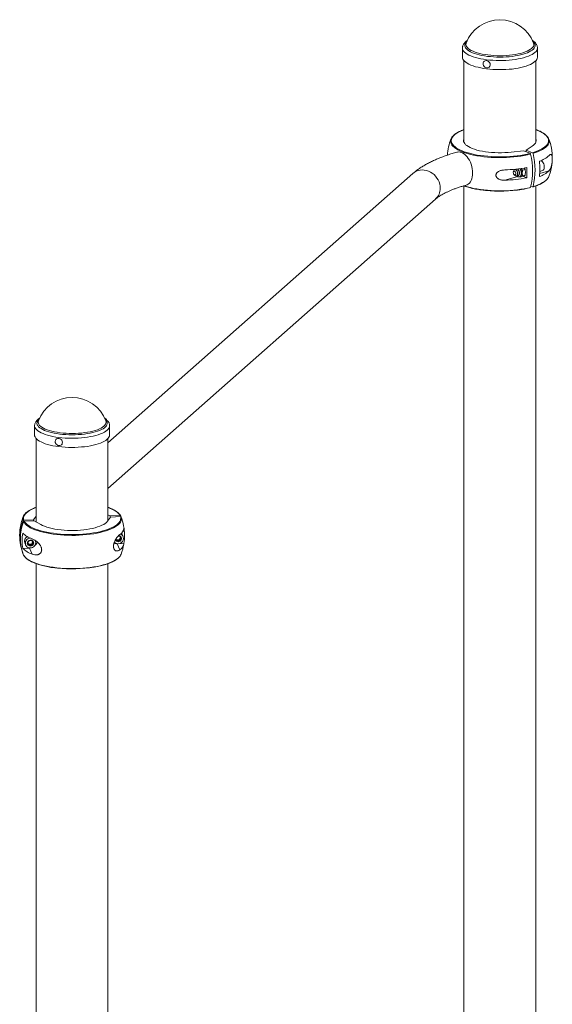
# Paper-space layout '_Dimetric' of a CAD drawing. Units: millimetres. Extents: x -469 to 999, y -65 to 2548.
# Drawn here: x 282 to 943, y 1241 to 2461 of the extents above; entities that cross this region are included whole.
import ezdxf

# ---------------------------------------------------------------- set-up
doc = ezdxf.new("R2010")
doc.units = ezdxf.units.MM

psp = doc.layouts.new('_Dimetric')

# ---------------------------------------------------------------- linework, layer by layer
at = {"color": 7, "linetype": 'Continuous', "lineweight": 15}
for p, q in [((835.9, 2431.6), (836, 2431.8)), ((919.4, 2431.8), (919.5, 2431.8)), ((831.2, 2425.5), (831.2, 2414.2)), ((924.2, 2414.2), (924.2, 2425.5)), ((833.2, 2409.7), (833.2, 2308.6)), ((922.2, 2308.6), (922.2, 2409.7)), ((907.2, 2298.2), (891.7, 2296.6)), ((915.2, 2295.1), (907.2, 2298.2)), ((910.3, 2299.1), (917.7, 2303.9)), ((910.3, 2297), (910.3, 2299.1)), ((918.2, 2295.9), (910.3, 2299.1)), ((770, 2270.2), (391.9, 1936.7)), ((894.6, 2273), (894.3, 2271.9)), ((895.2, 2268.9), (896, 2268.1)), ((898.1, 2275.5), (896, 2274.9)), ((898.2, 2267.2), (900.3, 2267.8)), ((908.9, 2275.1), (905.9, 2274.2)), ((908.9, 2268), (905.9, 2267.2)), ((907.8, 2277), (908.9, 2275.1)), ((927.2, 2272.8), (930.4, 2273.7)), ((902.2, 2266.1), (902.8, 2266.3)), ((906.1, 2266.7), (911, 2264.8)), ((833.2, 2254.7), (833.2, 426.8)), ((918.2, 2253.5), (916.1, 2254.3)), ((922.2, 669.9), (922.2, 2254.7)), ((391.9, 1880.3), (798, 2238.5)), ((305.6, 1963.9), (305.7, 1964)), ((389.1, 1964.1), (389.2, 1964)), ((300.9, 1957.8), (300.9, 1946.5)), ((393.9, 1946.5), (393.9, 1957.8)), ((302.9, 1942), (302.9, 1838.7)), ((391.9, 1840.6), (391.9, 1942)), ((287.5, 1840.9), (299.7, 1841.5)), ((299.7, 1841.5), (302.9, 1845.7)), ((299.7, 1841.5), (299.7, 1840.1)), ((391.1, 1839.5), (395.2, 1844.8)), ((391.9, 1847.6), (394.6, 1846.1)), ((394.6, 1846.1), (406.7, 1846.7)), ((394.6, 1846.1), (394.6, 1844)), ((395.2, 1844.8), (407.3, 1845.4)), ((407.7, 1846.1), (408, 1845.2)), ((409, 1842.8), (408.3, 1844.8)), ((282.8, 1828.7), (282.8, 1829.1)), ((288.1, 1839.6), (300.2, 1840.2)), ((300.2, 1840.2), (308.6, 1835.5)), ((401.7, 1817.5), (402.5, 1816.2)), ((410.7, 1820.5), (409.5, 1823.2)), ((286.2, 1806), (294.5, 1806.4)), ((288.8, 1812.7), (289.9, 1810)), ((293.6, 1811), (294.1, 1809.8)), ((294.5, 1806.4), (295.7, 1806.5)), ((297.8, 1798.9), (294.5, 1806.4)), ((297.1, 1811.1), (297.6, 1810)), ((402.5, 1816.2), (403, 1815.1)), ((403.4, 1811.7), (411.6, 1812.1)), ((406.6, 1804.2), (403.4, 1811.7)), ((405.9, 1816.4), (406.4, 1815.3)), ((302.9, 1787), (302.9, -40.9)), ((391.9, 202.1), (391.9, 1787))]:
    psp.add_line(p, q, dxfattribs=at)
at = {"color": 8, "linetype": 'Continuous', "lineweight": 15}
for p, q in [((912.7, 2294.5), (915.2, 2295.1)), ((938.6, 2273.4), (927.1, 2270.1)), ((883.8, 2261.8), (899.8, 2266.3))]:
    psp.add_line(p, q, dxfattribs=at)
at = {"color": 8, "linetype": 'Continuous', "lineweight": 15, "flags": 128}
for points in [[(862.3, 2415.2), (858.7, 2415.7), (855.3, 2416.3), (852, 2417), (849, 2417.8), (846.2, 2418.7), (843.6, 2419.7), (841.3, 2420.8), (839.3, 2421.9), (837.6, 2423.1), (836.2, 2424.3), (835.2, 2425.6), (834.5, 2426.9), (834.2, 2428.2), (834.2, 2429.5), (834.5, 2430.8), (835.3, 2432), (836.3, 2433.3), (836.8, 2433.8)], [(862.9, 2416.9), (859.3, 2417.4), (855.9, 2418), (852.7, 2418.7), (849.7, 2419.6), (846.9, 2420.5), (844.4, 2421.5), (842.2, 2422.5), (840.2, 2423.6), (838.6, 2424.8), (837.4, 2426), (836.5, 2427.3), (835.9, 2428.6), (835.7, 2429.9), (835.8, 2431.2), (835.9, 2431.6)], [(918.6, 2433.8), (919.2, 2433.2), (920.3, 2432), (921, 2430.7), (921.3, 2429.4), (921.3, 2428.1), (920.9, 2426.8), (920.2, 2425.5), (919.2, 2424.2), (917.8, 2423), (916.1, 2421.9), (914.1, 2420.7), (911.8, 2419.7), (909.2, 2418.7), (906.4, 2417.8), (903.3, 2417), (900, 2416.3), (896.6, 2415.7), (893, 2415.1), (889.2, 2414.7), (885.4, 2414.5), (881.6, 2414.3), (877.6, 2414.2), (873.7, 2414.3), (869.9, 2414.5), (866, 2414.8), (862.3, 2415.2)], [(919.5, 2431.8), (919.6, 2431.4), (919.8, 2430.1), (919.7, 2428.8), (919.2, 2427.5), (918.3, 2426.3), (917.1, 2425), (915.6, 2423.9), (913.7, 2422.7), (911.5, 2421.6), (909.1, 2420.6), (906.3, 2419.7), (903.4, 2418.9), (900.2, 2418.1), (896.8, 2417.5), (893.3, 2417), (889.6, 2416.5), (885.8, 2416.2), (882, 2416), (878.1, 2416), (874.2, 2416), (870.4, 2416.2), (866.6, 2416.5), (862.9, 2416.9)], [(861.3, 2411), (857.6, 2411.6), (854, 2412.2), (850.6, 2412.9), (847.4, 2413.8), (844.5, 2414.7), (841.8, 2415.7), (839.3, 2416.8), (837.2, 2417.9), (835.4, 2419.1), (833.9, 2420.4), (832.7, 2421.7), (831.9, 2423), (831.4, 2424.4), (831.2, 2425.5)], [(924.2, 2425.5), (924.2, 2425.3), (924, 2424), (923.4, 2422.6), (922.5, 2421.3), (921.2, 2420), (919.6, 2418.8), (917.7, 2417.6), (915.5, 2416.5), (913, 2415.4), (910.2, 2414.4), (907.2, 2413.5), (903.9, 2412.7), (900.5, 2412), (896.9, 2411.4), (893.1, 2410.9), (889.2, 2410.5), (885.3, 2410.2), (881.2, 2410.1), (877.2, 2410), (873.1, 2410.1), (869.1, 2410.3), (865.2, 2410.6), (861.3, 2411)], [(833.2, 2324.4), (830.9, 2323.5), (828.1, 2322.2), (825.6, 2320.9), (823.5, 2319.6), (821.6, 2318.2), (820.1, 2316.7), (818.9, 2315.2), (818.1, 2313.7), (817.6, 2312.1), (817.5, 2310.6), (817.7, 2309.1), (818.3, 2307.5), (819.2, 2306), (820.5, 2304.5), (822.1, 2303.1), (824.1, 2301.7), (826.3, 2300.3), (828.9, 2299), (831.8, 2297.8), (833.6, 2297.1)], [(918.2, 2295.9), (921.5, 2297), (924.6, 2298.2), (927.4, 2299.4), (929.9, 2300.7), (932, 2302.1), (933.9, 2303.5), (935.4, 2305), (936.6, 2306.5), (937.4, 2308), (937.9, 2309.5), (938, 2311.1), (937.8, 2312.6), (937.2, 2314.1), (936.3, 2315.6), (935, 2317.1), (933.4, 2318.6), (931.4, 2320), (929.1, 2321.3), (926.6, 2322.6), (923.7, 2323.8), (922.2, 2324.4)], [(915.8, 2294.2), (912, 2293.3), (908, 2292.5), (903.8, 2291.7), (899.5, 2291.1), (895, 2290.6), (890.5, 2290.2), (885.8, 2290), (881.1, 2289.8), (876.4, 2289.8), (871.7, 2289.9), (867.1, 2290.1), (862.5, 2290.4), (858, 2290.9), (853.6, 2291.5), (849.3, 2292.1), (845.2, 2292.9), (841.3, 2293.8), (837.7, 2294.8), (834.2, 2295.8), (831, 2297), (828.1, 2298.2), (825.5, 2299.5), (823.2, 2300.9), (821.3, 2302.3), (819.6, 2303.8), (818.3, 2305.3), (817.4, 2306.9), (816.8, 2308.4), (816.5, 2310), (816.5, 2310.3)], [(939, 2310.3), (938.8, 2308.9), (938.3, 2307.3), (937.5, 2305.8), (936.3, 2304.2), (934.7, 2302.8), (932.9, 2301.3), (930.7, 2299.9), (928.1, 2298.6), (925.3, 2297.4), (922.2, 2296.2), (918.8, 2295.1)], [(770, 2270.2), (772, 2271.7), (774.1, 2272.9), (776.5, 2273.7), (778.9, 2274.3), (781.4, 2274.5), (784, 2274.3), (786.6, 2273.8), (789.1, 2273), (791.6, 2271.8), (793.9, 2270.4), (796.1, 2268.7), (798, 2266.7), (799.7, 2264.5), (801.2, 2262.2), (802.3, 2259.7), (803.1, 2257.1), (803.6, 2254.5), (803.8, 2251.9)], [(899.2, 2267.5), (899.6, 2267.4), (900.4, 2267.4), (901.1, 2267.8), (901.6, 2268.4), (901.9, 2269.4), (902.1, 2270.5), (901.9, 2271.7), (901.6, 2273), (901.1, 2274.1), (900.4, 2275), (899.6, 2275.6), (899.5, 2275.7)], [(902.6, 2276.1), (902.7, 2275.9), (903.4, 2274.7), (904, 2273.3), (904.3, 2271.9), (904.4, 2270.5), (904.3, 2269.1), (904, 2268), (903.4, 2267), (902.7, 2266.4), (902.2, 2266.1)], [(918.8, 2253.9), (922.2, 2255), (925.3, 2256.2), (928.1, 2257.4), (930.7, 2258.8), (932.9, 2260.1), (934.7, 2261.6), (935.6, 2262.4)], [(833.2, 2255), (834.2, 2254.7), (837.7, 2253.6), (841.3, 2252.6), (845.2, 2251.7), (849.3, 2251), (853.6, 2250.3), (858, 2249.7), (862.5, 2249.3), (867.1, 2248.9), (871.7, 2248.7), (876.4, 2248.6), (881.1, 2248.7), (885.8, 2248.8), (890.5, 2249.1), (895, 2249.4), (899.5, 2250), (903.8, 2250.6), (908, 2251.3), (912, 2252.1), (915.8, 2253)], [(332, 1947.5), (328.4, 1948), (325, 1948.6), (321.7, 1949.3), (318.6, 1950.1), (315.8, 1951), (313.3, 1952), (311, 1953.1), (309, 1954.2), (307.3, 1955.4), (305.9, 1956.6), (304.9, 1957.9), (304.2, 1959.1), (303.8, 1960.4), (303.9, 1961.7), (304.2, 1963), (304.9, 1964.3), (306, 1965.6), (306.5, 1966.1)], [(332.5, 1949.2), (329, 1949.7), (325.6, 1950.3), (322.3, 1951), (319.3, 1951.8), (316.6, 1952.8), (314.1, 1953.7), (311.8, 1954.8), (309.9, 1955.9), (308.3, 1957.1), (307, 1958.3), (306.1, 1959.6), (305.6, 1960.9), (305.3, 1962.2), (305.5, 1963.5), (305.6, 1963.9)], [(388.3, 1966.1), (388.9, 1965.5), (389.9, 1964.3), (390.6, 1963), (391, 1961.7), (391, 1960.4), (390.6, 1959.1), (389.9, 1957.8), (388.9, 1956.5), (387.5, 1955.3), (385.8, 1954.1), (383.8, 1953), (381.4, 1952), (378.9, 1951), (376, 1950.1), (373, 1949.3), (369.7, 1948.6), (366.2, 1948), (362.6, 1947.4), (358.9, 1947), (355.1, 1946.8), (351.2, 1946.6), (347.3, 1946.5), (343.4, 1946.6), (339.5, 1946.8), (335.7, 1947.1), (332, 1947.5)], [(389.2, 1964), (389.3, 1963.7), (389.5, 1962.4), (389.3, 1961.1), (388.8, 1959.8), (388, 1958.6), (386.8, 1957.3), (385.2, 1956.1), (383.4, 1955), (381.2, 1953.9), (378.7, 1952.9), (376, 1952), (373, 1951.2), (369.9, 1950.4), (366.5, 1949.8), (362.9, 1949.3), (359.3, 1948.8), (355.5, 1948.5), (351.6, 1948.3), (347.8, 1948.3), (343.9, 1948.3), (340, 1948.5), (336.2, 1948.8), (332.5, 1949.2)], [(331, 1943.3), (327.2, 1943.8), (323.7, 1944.5), (320.3, 1945.2), (317.1, 1946.1), (314.1, 1947), (311.4, 1948), (309, 1949.1), (306.9, 1950.2), (305, 1951.4), (303.5, 1952.7), (302.4, 1954), (301.5, 1955.3), (301, 1956.7), (300.9, 1957.8)], [(393.9, 1957.8), (393.9, 1957.6), (393.7, 1956.3), (393.1, 1954.9), (392.2, 1953.6), (390.9, 1952.3), (389.3, 1951.1), (387.4, 1949.9), (385.2, 1948.8), (382.7, 1947.7), (379.9, 1946.7), (376.9, 1945.8), (373.6, 1945), (370.2, 1944.3), (366.5, 1943.7), (362.8, 1943.2), (358.9, 1942.8), (354.9, 1942.5), (350.9, 1942.4), (346.8, 1942.3), (342.8, 1942.4), (338.8, 1942.6), (334.8, 1942.9), (331, 1943.3)], [(302.9, 1856.7), (302.7, 1856.6), (299.7, 1855.4), (297, 1854.1), (294.6, 1852.8), (292.5, 1851.4), (290.8, 1850), (289.4, 1848.5), (288.3, 1847), (287.6, 1845.5), (287.2, 1844), (287.2, 1842.4), (287.5, 1840.9)], [(406.7, 1846.7), (405.7, 1848.2), (404.4, 1849.7), (402.7, 1851.1), (400.7, 1852.5), (398.4, 1853.8), (395.8, 1855.1), (392.9, 1856.3), (391.9, 1856.7)], [(286.6, 1840.2), (286.2, 1841.8), (286.2, 1842.6)], [(392.5, 1829.8), (395.1, 1830.8), (397.8, 1832.1), (400.2, 1833.4), (402.3, 1834.8), (404, 1836.2), (405.5, 1837.7), (406.5, 1839.2), (407.3, 1840.7), (407.6, 1842.3), (407.7, 1843.8), (407.3, 1845.4)], [(288.1, 1839.6), (289.1, 1838.1), (290.4, 1836.6), (292.1, 1835.1), (294.1, 1833.7), (296.4, 1832.4), (299, 1831.1), (301.9, 1829.9), (305.1, 1828.8), (306.3, 1828.4)], [(287.2, 1797.7), (288.2, 1796.2), (289.5, 1794.7), (291.2, 1793.2), (293.3, 1791.8), (295.6, 1790.4), (298.3, 1789.2), (301.2, 1787.9), (304.4, 1786.8), (307.9, 1785.7), (311.6, 1784.8), (315.5, 1783.9), (319.7, 1783.1), (323.9, 1782.5), (328.3, 1781.9), (332.9, 1781.5), (337.5, 1781.2), (342.2, 1781), (346.9, 1780.9), (351.6, 1781), (356.2, 1781.1), (360.9, 1781.4), (365.4, 1781.8), (369.9, 1782.3), (374.2, 1783), (378.3, 1783.7), (382.3, 1784.5), (386.1, 1785.5), (389.6, 1786.5), (392.9, 1787.7), (395.9, 1788.9), (398.6, 1790.1), (401, 1791.5), (403.2, 1792.9), (404.9, 1794.3), (405.2, 1794.6)]]:
    psp.add_lwpolyline(points, dxfattribs=at)
at = {"color": 7, "linetype": 'Continuous', "lineweight": 15, "flags": 128}
for points in [[(861.3, 2399.7), (857.6, 2400.2), (854, 2400.9), (850.6, 2401.6), (847.4, 2402.4), (844.5, 2403.4), (841.8, 2404.4), (839.3, 2405.4), (837.2, 2406.6), (835.4, 2407.8), (833.9, 2409.1), (832.7, 2410.4), (831.9, 2411.7), (831.4, 2413), (831.2, 2414.2)], [(924.2, 2414.2), (924.2, 2414), (924, 2412.6), (923.4, 2411.3), (922.5, 2410), (921.2, 2408.7), (919.6, 2407.5), (917.7, 2406.3), (915.5, 2405.1), (913, 2404.1), (910.2, 2403.1), (907.2, 2402.2), (903.9, 2401.4), (900.5, 2400.7), (896.9, 2400.1), (893.1, 2399.5), (889.2, 2399.2), (885.3, 2398.9), (881.2, 2398.7), (877.2, 2398.7), (873.1, 2398.8), (869.1, 2398.9), (865.2, 2399.3), (861.3, 2399.7)], [(864.6, 2401.9), (865.3, 2402.9), (865.7, 2404), (865.7, 2405.2), (865.5, 2406.4), (864.9, 2407.5), (864.1, 2408.5), (863, 2409.3), (861.9, 2409.7), (860.6, 2409.9), (859.5, 2409.7), (858.5, 2409.2), (857.6, 2408.4), (857.1, 2407.3), (856.9, 2406.2), (857, 2404.9), (857.4, 2403.7), (858.1, 2402.7), (859, 2401.8), (860.2, 2401.2), (861.4, 2400.9), (862.6, 2400.9), (863.7, 2401.3), (864.6, 2401.9)], [(833.2, 2313.1), (833, 2312.6), (832.8, 2311.2), (832.8, 2309.8), (833.3, 2308.5), (834.1, 2307.1), (835.3, 2305.8), (836.8, 2304.6), (838.7, 2303.4), (840.9, 2302.2), (843.4, 2301.1), (846.2, 2300.1), (849.3, 2299.2), (852.5, 2298.4), (856, 2297.7), (859.7, 2297.1), (863.5, 2296.6), (867.5, 2296.2), (871.5, 2296), (875.6, 2295.8), (879.7, 2295.8), (883.7, 2296), (887.8, 2296.2), (891.7, 2296.6)], [(922.2, 2313.1), (922.6, 2311.8), (922.7, 2310.5), (922.4, 2309.1), (921.8, 2307.7), (920.8, 2306.4), (919.4, 2305.1), (917.7, 2303.9)], [(824.5, 2296.5), (825, 2296.7), (826.7, 2296.8), (828.4, 2296.7), (830.2, 2296.1), (832, 2295.2), (833.8, 2294.1), (835.4, 2292.5), (837.1, 2290.8), (838.5, 2288.7), (839.9, 2286.5), (841.1, 2284.1), (842.1, 2281.5), (842.9, 2278.8), (843.4, 2276.1), (843.8, 2273.5), (843.9, 2270.8)], [(833.6, 2297.1), (834.9, 2296.7), (838.3, 2295.6), (841.9, 2294.7), (845.7, 2293.8), (849.7, 2293), (853.9, 2292.4), (858.2, 2291.8), (862.7, 2291.4), (867.2, 2291), (871.8, 2290.8), (876.4, 2290.7), (881.1, 2290.8), (885.7, 2290.9), (890.2, 2291.2), (894.7, 2291.5), (899.1, 2292), (903.4, 2292.6), (907.5, 2293.4), (911.4, 2294.2), (912.7, 2294.5)], [(928.8, 2286), (928.9, 2286), (929.8, 2285.4), (930.7, 2284.4), (931.5, 2283.3), (932.2, 2282), (932.6, 2280.5), (932.8, 2279), (932.8, 2277.6), (932.6, 2276.3), (932.2, 2275.2), (931.5, 2274.4), (930.7, 2273.8), (930.4, 2273.7)], [(843.9, 2270.8), (843.8, 2268.2), (843.4, 2265.8), (842.9, 2263.6), (842.1, 2261.6), (841.1, 2259.8), (839.9, 2258.3), (838.5, 2257.1), (837.1, 2256.2), (836, 2255.8)], [(894.3, 2271.3), (894.4, 2270.4), (894.7, 2269.5), (895.3, 2268.8), (895.8, 2268.4), (896.4, 2268.4), (896.9, 2268.7), (897.3, 2269.3), (897.4, 2270.1), (897.3, 2271), (896.9, 2271.9), (896.4, 2272.6), (895.8, 2273), (895.3, 2273), (894.7, 2272.7), (894.4, 2272.1), (894.3, 2271.3)], [(894.6, 2273), (894.6, 2273.1), (894.9, 2274), (895.5, 2274.6), (896.1, 2274.9), (896.9, 2274.9), (897.6, 2274.5), (898.4, 2273.8), (899, 2272.9), (899.4, 2271.8), (899.6, 2270.6), (899.6, 2269.5), (899.4, 2268.5), (899, 2267.7), (898.4, 2267.3), (897.6, 2267.1), (896.9, 2267.4), (896.1, 2267.9), (896, 2268.1)], [(900.3, 2267.8), (900.5, 2267.9), (901.1, 2268.3), (901.5, 2269.1), (901.8, 2270.1), (901.8, 2271.2), (901.5, 2272.4), (901.1, 2273.5), (900.5, 2274.4), (899.8, 2275.1), (899, 2275.5), (898.3, 2275.5), (898.1, 2275.5)], [(902.8, 2266.3), (903.4, 2266.6), (904.1, 2267.2), (904.6, 2268.1), (904.9, 2269.3), (905.1, 2270.6), (904.9, 2272.1), (904.6, 2273.5), (904.1, 2274.8), (903.4, 2276), (903.3, 2276.2)], [(331, 1932), (327.2, 1932.5), (323.7, 1933.1), (320.3, 1933.9), (317.1, 1934.7), (314.1, 1935.6), (311.4, 1936.7), (309, 1937.7), (306.9, 1938.9), (305, 1940.1), (303.5, 1941.3), (302.4, 1942.6), (301.5, 1944), (301, 1945.3), (300.9, 1946.5)], [(334.3, 1934.2), (334.9, 1935.1), (335.3, 1936.3), (335.4, 1937.5), (335.1, 1938.7), (334.6, 1939.8), (333.7, 1940.8), (332.7, 1941.6), (331.5, 1942), (330.3, 1942.2), (329.2, 1942), (328.1, 1941.5), (327.3, 1940.7), (326.8, 1939.6), (326.5, 1938.5), (326.6, 1937.2), (327.1, 1936), (327.8, 1935), (328.7, 1934.1), (329.8, 1933.5), (331, 1933.2), (332.2, 1933.2), (333.3, 1933.6), (334.3, 1934.2)], [(393.9, 1946.5), (393.9, 1946.3), (393.7, 1944.9), (393.1, 1943.6), (392.2, 1942.3), (390.9, 1941), (389.3, 1939.7), (387.4, 1938.6), (385.2, 1937.4), (382.7, 1936.4), (379.9, 1935.4), (376.9, 1934.5), (373.6, 1933.7), (370.2, 1933), (366.5, 1932.3), (362.8, 1931.8), (358.9, 1931.5), (354.9, 1931.2), (350.9, 1931), (346.8, 1931), (342.8, 1931), (338.8, 1931.2), (334.8, 1931.5), (331, 1932)], [(408.3, 1844.8), (408.6, 1843.2), (408.6, 1841.6), (408.2, 1840.1), (407.5, 1838.5), (406.4, 1837), (404.9, 1835.5), (403.2, 1834.1), (401, 1832.7), (398.6, 1831.3), (395.9, 1830), (392.9, 1828.8), (389.6, 1827.7), (386.1, 1826.7), (382.3, 1825.7), (378.3, 1824.9), (374.2, 1824.1), (369.9, 1823.5), (365.4, 1823), (360.9, 1822.6), (356.2, 1822.3), (351.6, 1822.1), (346.9, 1822.1), (342.2, 1822.2), (337.5, 1822.4), (332.9, 1822.7), (328.3, 1823.1), (323.9, 1823.6), (319.7, 1824.3), (315.5, 1825.1), (311.6, 1825.9), (307.9, 1826.9), (304.4, 1828), (301.2, 1829.1), (298.3, 1830.3), (295.6, 1831.6), (293.3, 1833), (291.2, 1834.4), (289.5, 1835.9), (288.2, 1837.4), (287.2, 1838.9)], [(306.3, 1828.4), (308.5, 1827.8), (312.2, 1826.8), (316.1, 1826), (320.1, 1825.2), (324.3, 1824.6), (328.7, 1824), (333.1, 1823.6), (337.6, 1823.3), (342.2, 1823.1), (346.9, 1823), (351.5, 1823.1), (356.1, 1823.2), (360.7, 1823.5), (365.1, 1823.9), (369.5, 1824.4), (373.8, 1825), (377.8, 1825.8), (381.8, 1826.6), (385.5, 1827.5), (388.9, 1828.6), (392.2, 1829.7), (392.5, 1829.8)], [(391.1, 1839.5), (389.9, 1838.2), (388.4, 1836.9), (386.6, 1835.7), (384.4, 1834.6), (381.9, 1833.5), (379.1, 1832.5), (376.1, 1831.6), (372.8, 1830.7), (369.3, 1830), (365.7, 1829.4), (361.9, 1828.9), (357.9, 1828.5), (353.9, 1828.3), (349.8, 1828.1), (345.7, 1828.1), (341.7, 1828.2), (337.6, 1828.5), (333.7, 1828.8), (329.8, 1829.3), (326.1, 1829.9), (322.6, 1830.6), (319.3, 1831.4), (316.2, 1832.3), (313.4, 1833.3), (310.9, 1834.4), (308.6, 1835.5)], [(295.5, 1818.7), (294, 1818.4), (292.7, 1817.8), (291.5, 1816.9), (290.5, 1815.7), (289.8, 1814.4), (289.5, 1813), (289.5, 1811.6), (289.8, 1810.2), (290.5, 1809), (291.5, 1808), (292.7, 1807.2), (294, 1806.7), (295.5, 1806.5), (297, 1806.7), (298.4, 1807.1), (299.7, 1807.9), (300.8, 1808.9), (301.6, 1810.2), (302.1, 1811.5), (302.3, 1812.9), (302.3, 1812.9)], [(404.7, 1814.2), (405.9, 1814.4), (407, 1814.9), (407.8, 1815.7), (408.4, 1816.7), (408.7, 1817.8), (408.6, 1818.9), (408.2, 1820), (407.4, 1820.8), (406.5, 1821.4), (405.3, 1821.7), (405, 1821.7)], [(409.5, 1823.2), (409.3, 1823.6), (408.5, 1824.7)], [(295.9, 1808.9), (297.1, 1809.1), (298.1, 1809.6), (299, 1810.4), (299.6, 1811.4), (299.8, 1812.5), (299.7, 1813.7), (299.3, 1814.7), (298.6, 1815.5), (297.6, 1816.1), (296.5, 1816.4), (295.3, 1816.3), (294.2, 1815.9), (293.2, 1815.3), (292.5, 1814.4), (292, 1813.3), (291.9, 1812.2), (292.2, 1811.1), (292.8, 1810.1), (293.7, 1809.4), (294.7, 1809), (295.9, 1808.9)], [(302.3, 1812.9), (302.1, 1814.4), (301.8, 1815.2)]]:
    psp.add_lwpolyline(points, dxfattribs=at)
at = {"color": 7, "linetype": 'Continuous', "lineweight": 15}
for centre, radius, start, end in [((877.7, 2415.9), 44.6, 20.7564, 159.2436), ((826.1, 2309.5), 9.6, 133.26, 175.5369), ((929.3, 2309.5), 9.68, 4.6964, 49.9118), ((877.7, 2289.6), 65, 159.1259, 177.0837), ((877.7, 2289.6), 65, 339.1259, 20.8741), ((830.4, 2273.6), 87.8, 346.4378, 13.5622), ((834.1, 2274.5), 87.2, 346.3436, 13.6564), ((915, 2318.7), 35.5, 289.3579, 311.7448), ((839.4, 2275.8), 87.8, 353.8356, 6.1644), ((879.3, 2441.6), 167.1, 271.5412, 280.9345), ((823.2, 2271.1), 88, 355.8529, 4.1471), ((915, 2299.9), 35.5, 289.3579, 311.7448), ((879.3, 2428.9), 167.1, 271.5412, 280.9345), ((927.9, 2270.8), 11.4, 312.4683, 337.6149), ((877.8, 2421.7), 173.5, 262.186, 277.2176), ((347.4, 1948.2), 44.6, 20.7564, 159.2436), ((347.4, 1821.9), 65, 159.1259, 173.6763), ((295.6, 1841.9), 9.45, 132.191, 175.5516), ((347.4, 1821.9), 65, 356.9643, 18.7215), ((341.4, 1819.6), 58.6, 159.432, 200.568), ((341.9, 1818.3), 58.5, 159.4061, 200.5939), ((400.3, 1832.6), 11.5, 303.5361, 351.6164), ((354.7, 1821.5), 57.7, 350.5897, 9.4103), ((347.4, 1821.9), 65, 176.9643, 198.7215), ((340.7, 1822.3), 58.3, 173.6927, 176.9629), ((343.1, 1815.4), 57.7, 170.5897, 189.4103), ((309.2, 1849.4), 33.6, 226.8816, 250.1211), ((294.6, 1815), 6.25, 116.0294, 201.7918), ((404.5, 1818.4), 6.64, 223.5712, 358.4676), ((405.4, 1818.2), 5.78, 0.2565, 70.0913), ((309.2, 1830.5), 33.6, 226.8816, 250.1211), ((294.4, 1816.6), 10, 307.5647, 345.5858), ((402.8, 1821.7), 10, 249.3259, 272.9921), ((404.5, 1817.9), 3.72, 201.2458, 274.2738), ((400.3, 1813.7), 11.5, 303.5361, 351.6164), ((347.4, 1821.9), 65, 339.1259, 350.6086), ((397.4, 1803.2), 11.6, 312.0878, 337.3935), ((347.3, 1952.8), 172.2, 263.9987, 279.0758)]:
    psp.add_arc(centre, radius, start, end, dxfattribs=at)
at = {"color": 8, "linetype": 'Continuous', "lineweight": 15}
psp.add_arc((786.2, 2251.6), 17.6, 312.1806, 0.9551, dxfattribs=at)
at = {"color": 7, "linetype": 'Continuous', "lineweight": 15}
for points, knots in [([(837.5, 2434.9), (837.3, 2434.8), (836.4, 2434.3), (835.1, 2433.2), (833.7, 2431.7), (832.6, 2430.2), (831.8, 2428.7), (831.4, 2427.2), (831.2, 2426.1), (831.2, 2425.5), (831.2, 2425.5)], [0, 0, 0, 0, 0.044993, 0.229882, 0.413703, 0.568588, 0.713849, 0.852322, 0.999705, 1, 1, 1, 1]), ([(924.2, 2425.5), (924.2, 2425.6), (924.3, 2426.3), (924.1, 2427.4), (923.6, 2429), (922.8, 2430.5), (921.7, 2431.9), (920.3, 2433.3), (919, 2434.3), (918.1, 2434.8), (917.9, 2435)], [0, 0, 0, 0, 0.025816, 0.167341, 0.308733, 0.454186, 0.607683, 0.771612, 0.945387, 1, 1, 1, 1]), ([(833.2, 2324.5), (833.2, 2324.5), (832, 2324.1), (830.1, 2323.3), (827.4, 2322.1), (825, 2320.8), (822.9, 2319.5), (821.1, 2318.1), (820.2, 2317.2), (819.7, 2316.8)], [0, 0, 0, 0, 0.0133493, 0.1803151, 0.3475519, 0.5151086, 0.683021, 0.8512764, 1, 1, 1, 1]), ([(935.3, 2317.2), (934.9, 2317.6), (934, 2318.5), (932.1, 2319.8), (930, 2321.1), (927.5, 2322.4), (924.9, 2323.5), (923.1, 2324.2), (922.2, 2324.5)], [0, 0, 0, 0, 0.144451, 0.321001, 0.497875, 0.674543, 0.85089, 1, 1, 1, 1]), ([(824.5, 2296.5), (823.4, 2296.2), (820.4, 2295.4), (815.5, 2293.9), (809.9, 2291.9), (804.4, 2289.9), (799.2, 2287.8), (794.1, 2285.5), (789.2, 2283.1), (784.5, 2280.5), (780.1, 2277.8), (775.9, 2275), (772.6, 2272.4), (770.7, 2270.8), (770, 2270.2)], [0, 0, 0, 0, 0.045399, 0.133381, 0.221766, 0.310726, 0.400327, 0.49063, 0.581673, 0.673448, 0.765851, 0.858616, 0.951009, 1, 1, 1, 1]), ([(915.2, 2295.1), (915.3, 2295), (915.4, 2294.9), (915.7, 2294.6), (915.7, 2294.4), (915.8, 2294.2)], [0, 0, 0, 0, 0.5, 0.5, 1, 1, 1, 1]), ([(918.8, 2295.1), (918.8, 2295.3), (918.7, 2295.5), (918.5, 2295.8), (918.4, 2295.9), (918.2, 2295.9)], [0, 0, 0, 0, 0.5, 0.5, 1, 1, 1, 1]), ([(938.6, 2273.4), (939.2, 2273.9), (939.7, 2274.6), (940.4, 2275.9), (940.6, 2276.4), (940.9, 2277.2), (941, 2277.4), (941.2, 2278), (941.3, 2278.3), (941.5, 2278.9), (941.6, 2279.2), (941.7, 2279.9), (941.8, 2280.3), (942, 2281.4), (942.2, 2282.1), (942.3, 2283.4), (942.4, 2283.8), (942.5, 2284.7), (942.5, 2285.1), (942.5, 2285.8), (942.6, 2286.1), (942.6, 2286.5), (942.6, 2286.7), (942.6, 2287.4), (942.6, 2287.8), (942.6, 2288.5), (942.6, 2288.7), (942.6, 2289.1), (942.6, 2289.3), (942.6, 2289.7), (942.6, 2289.9), (942.6, 2290.3), (942.5, 2290.4), (942.5, 2290.9), (942.5, 2291.2), (942.4, 2291.8), (942.3, 2292.1), (942.2, 2292.7), (942, 2293), (941.8, 2293.5), (941.6, 2293.7), (941.2, 2293.8), (941, 2293.8), (940.6, 2293.8), (940.4, 2293.7), (939.7, 2293.2), (939.2, 2292.8), (938.6, 2292.2)], [0, 0, 0, 0, 0.125, 0.125, 0.1875, 0.1875, 0.21875, 0.21875, 0.25, 0.25, 0.28125, 0.28125, 0.3125, 0.3125, 0.375, 0.375, 0.40625, 0.40625, 0.4375, 0.4375, 0.453125, 0.453125, 0.46875, 0.46875, 0.5, 0.5, 0.515625, 0.515625, 0.53125, 0.53125, 0.546875, 0.546875, 0.5625, 0.5625, 0.59375, 0.59375, 0.625, 0.625, 0.6875, 0.6875, 0.75, 0.75, 0.8125, 0.8125, 0.875, 0.875, 1, 1, 1, 1]), ([(883.8, 2274.5), (882.6, 2274.5), (881.4, 2274.4), (879.7, 2274), (879.2, 2273.9), (878, 2273.5), (877.5, 2273.3), (876.4, 2272.8), (875.9, 2272.5), (874.9, 2271.9), (874.5, 2271.5), (873.9, 2270.9), (873.7, 2270.6), (873.4, 2270.2), (873.3, 2269.9), (873.1, 2269.4), (873, 2269.1), (872.9, 2268.6), (872.8, 2268.3), (872.8, 2267.8), (872.8, 2267.5), (873, 2266.9), (873, 2266.7), (873.3, 2266.1), (873.4, 2265.9), (873.7, 2265.4), (873.9, 2265.2), (874.5, 2264.5), (874.9, 2264.2), (875.6, 2263.7), (875.9, 2263.5), (876.4, 2263.2), (876.6, 2263.1), (877.4, 2262.8), (878, 2262.6), (879.1, 2262.2), (879.7, 2262.1), (881.4, 2261.8), (882.6, 2261.8), (883.8, 2261.8)], [0, 0, 0, 0, 0.125, 0.125, 0.1875, 0.1875, 0.25, 0.25, 0.3125, 0.3125, 0.375, 0.375, 0.40625, 0.40625, 0.4375, 0.4375, 0.46875, 0.46875, 0.5, 0.5, 0.53125, 0.53125, 0.5625, 0.5625, 0.59375, 0.59375, 0.625, 0.625, 0.6875, 0.6875, 0.71875, 0.71875, 0.75, 0.75, 0.8125, 0.8125, 0.875, 0.875, 1, 1, 1, 1]), ([(905.9, 2274.2), (905.4, 2274.7), (904.6, 2275.3), (904, 2276), (903.8, 2276.3)], [0, 0, 0, 0, 0.635243, 1, 1, 1, 1]), ([(905.9, 2274.2), (905.8, 2273.6), (905.7, 2273), (905.5, 2271.8), (905.5, 2271.2), (905.5, 2270), (905.5, 2269.4), (905.7, 2268.2), (905.8, 2267.7), (905.9, 2267.2)], [0, 0, 0, 0, 0.25, 0.25, 0.5, 0.5, 0.75, 0.75, 1, 1, 1, 1]), ([(908.9, 2268), (908.7, 2267.9), (908.2, 2267.6), (907.2, 2267.1), (906.2, 2266.8), (905.7, 2266.6)], [0, 0, 0, 0, 0.3326591, 0.6725315, 1, 1, 1, 1]), ([(908.9, 2275.1), (909, 2274.5), (909.1, 2274), (909.3, 2272.8), (909.3, 2272.3), (909.3, 2271.1), (909.3, 2270.4), (909.1, 2269.2), (909, 2268.6), (908.9, 2268)], [0, 0, 0, 0, 0.25, 0.25, 0.5, 0.5, 0.75, 0.75, 1, 1, 1, 1]), ([(798, 2238.5), (798.3, 2238.7), (799, 2239.3), (800.4, 2240.4), (802.3, 2241.8), (804.5, 2243.2), (807, 2244.6), (809.9, 2246.1), (813, 2247.6), (816.4, 2249.1), (820.1, 2250.6), (824.1, 2252.1), (828.4, 2253.5), (832.4, 2254.8), (835, 2255.5), (836, 2255.8)], [0, 0, 0, 0, 0.045656, 0.123037, 0.201042, 0.279971, 0.359892, 0.440815, 0.522716, 0.605546, 0.689241, 0.773732, 0.858947, 0.944815, 1, 1, 1, 1]), ([(898.4, 2267.3), (898.6, 2267), (899.2, 2266.6), (900.1, 2266.1), (901.1, 2266), (901.8, 2266), (902.2, 2266.1), (902.2, 2266.2)], [0, 0, 0, 0, 0.230971, 0.490056, 0.735923, 0.975491, 1, 1, 1, 1]), ([(902.3, 2265.6), (902.4, 2265.6), (902.7, 2265.8), (903.7, 2266.3), (905.1, 2266.8), (905.9, 2267.2)], [0, 0, 0, 0, 0.0761026, 0.416191, 1, 1, 1, 1]), ([(918.5, 2253.5), (918.8, 2253.6), (920.2, 2254), (922.5, 2254.8), (925.4, 2255.9), (928.1, 2257.1), (930.5, 2258.4), (932.6, 2259.7), (934.3, 2261), (935.1, 2261.8), (935.4, 2262.1)], [0, 0, 0, 0, 0.038361, 0.182408, 0.326631, 0.471089, 0.615822, 0.760863, 0.9062, 1, 1, 1, 1]), ([(832.8, 2254.9), (833.1, 2254.8), (834.4, 2254.3), (836.8, 2253.5), (840.2, 2252.6), (843.8, 2251.7), (847.5, 2250.9), (850.9, 2250.3), (853.2, 2250), (854, 2249.9)], [0, 0, 0, 0, 0.051313, 0.22003, 0.388512, 0.556802, 0.724938, 0.89295, 1, 1, 1, 1]), ([(899.7, 2249.6), (900.6, 2249.8), (902.9, 2250.1), (905.6, 2250.5), (907.3, 2250.8), (907.7, 2250.9)], [0, 0, 0, 0, 0.337416, 0.830132, 1, 1, 1, 1]), ([(907.7, 2250.9), (908.6, 2251.1), (910.7, 2251.5), (913.2, 2252.1), (914.9, 2252.5), (915.4, 2252.6)], [0, 0, 0, 0, 0.310974, 0.785738, 1, 1, 1, 1]), ([(915.8, 2253), (915.8, 2253), (915.7, 2252.8), (915.6, 2252.7), (915.5, 2252.6), (915.4, 2252.6)], [0, 0, 0, 0, 0.410668, 0.821331, 1, 1, 1, 1]), ([(918.2, 2253.5), (918.4, 2253.5), (918.5, 2253.5), (918.7, 2253.6), (918.8, 2253.7), (918.8, 2253.9)], [0, 0, 0, 0, 0.5, 0.5, 1, 1, 1, 1]), ([(307.2, 1967.2), (307, 1967.1), (306.1, 1966.6), (304.8, 1965.5), (303.3, 1964), (302.3, 1962.5), (301.5, 1961), (301, 1959.5), (300.9, 1958.4), (300.9, 1957.8), (300.9, 1957.8)], [0, 0, 0, 0, 0.0449934, 0.229882, 0.4137032, 0.5685881, 0.7138492, 0.8523219, 0.9997054, 1, 1, 1, 1]), ([(393.9, 1957.8), (393.9, 1957.9), (393.9, 1958.6), (393.7, 1959.7), (393.2, 1961.3), (392.4, 1962.8), (391.3, 1964.2), (389.9, 1965.6), (388.7, 1966.6), (387.8, 1967.1), (387.6, 1967.2)], [0, 0, 0, 0, 0.025816, 0.167341, 0.308733, 0.454186, 0.607683, 0.771612, 0.945387, 1, 1, 1, 1]), ([(302.9, 1856.8), (302.2, 1856.5), (300.6, 1855.9), (298.1, 1854.9), (295.6, 1853.6), (293.4, 1852.3), (291.4, 1851), (290.1, 1849.9), (289.6, 1849.3), (289.5, 1849.2)], [0, 0, 0, 0, 0.112889, 0.281879, 0.451172, 0.620814, 0.790818, 0.961107, 1, 1, 1, 1]), ([(406.8, 1847.5), (406.6, 1847.7), (406.1, 1848.4), (405, 1849.6), (403.3, 1851), (401.4, 1852.4), (399.1, 1853.7), (396.6, 1854.9), (394.2, 1856), (392.5, 1856.6), (391.9, 1856.8)], [0, 0, 0, 0, 0.057223, 0.197593, 0.339767, 0.482758, 0.625878, 0.7688, 0.911456, 1, 1, 1, 1]), ([(407.7, 1846.1), (407.6, 1846.3), (407.5, 1846.4), (407.1, 1846.6), (406.9, 1846.7), (406.7, 1846.7)], [0, 0, 0, 0, 0.5, 0.5, 1, 1, 1, 1]), ([(407.6, 1846.2), (407.5, 1846.3), (407.3, 1846.8), (407, 1847.2), (406.8, 1847.5)], [0, 0, 0, 0, 0.321886, 1, 1, 1, 1]), ([(407.3, 1845.4), (407.5, 1845.4), (407.7, 1845.3), (408.1, 1845.1), (408.2, 1845), (408.3, 1844.8)], [0, 0, 0, 0, 0.5, 0.5, 1, 1, 1, 1]), ([(287.5, 1840.9), (287.3, 1840.9), (287.1, 1840.8), (286.8, 1840.6), (286.6, 1840.4), (286.6, 1840.2)], [0, 0, 0, 0, 0.5, 0.5, 1, 1, 1, 1]), ([(287.2, 1838.9), (287.2, 1839.1), (287.3, 1839.2), (287.7, 1839.5), (287.9, 1839.6), (288.1, 1839.6)], [0, 0, 0, 0, 0.5, 0.5, 1, 1, 1, 1]), ([(297.8, 1798.9), (298.9, 1798.4), (300.1, 1798.1), (301.9, 1797.9), (302.5, 1797.9), (303.4, 1797.9), (303.7, 1797.9), (304.3, 1798), (304.6, 1798.1), (305.2, 1798.2), (305.5, 1798.3), (306.1, 1798.6), (306.4, 1798.7), (307.2, 1799.2), (307.7, 1799.6), (308.4, 1800.3), (308.6, 1800.6), (308.9, 1801.2), (309.1, 1801.5), (309.3, 1802.1), (309.4, 1802.3), (309.5, 1802.6), (309.5, 1802.8), (309.6, 1803.4), (309.7, 1803.8), (309.7, 1804.5), (309.6, 1804.7), (309.6, 1805.1), (309.6, 1805.4), (309.5, 1805.8), (309.5, 1806), (309.4, 1806.5), (309.3, 1806.7), (309.1, 1807.3), (308.9, 1807.8), (308.6, 1808.6), (308.4, 1809), (307.7, 1810.2), (307.2, 1810.9), (306.1, 1812.2), (305.5, 1812.8), (304.3, 1813.8), (303.7, 1814.3), (302.5, 1815.2), (301.9, 1815.6), (300.1, 1816.7), (298.9, 1817.3), (297.8, 1817.8)], [0, 0, 0, 0, 0.125, 0.125, 0.1875, 0.1875, 0.21875, 0.21875, 0.25, 0.25, 0.28125, 0.28125, 0.3125, 0.3125, 0.375, 0.375, 0.40625, 0.40625, 0.4375, 0.4375, 0.453125, 0.453125, 0.46875, 0.46875, 0.5, 0.5, 0.515625, 0.515625, 0.53125, 0.53125, 0.546875, 0.546875, 0.5625, 0.5625, 0.59375, 0.59375, 0.625, 0.625, 0.6875, 0.6875, 0.75, 0.75, 0.8125, 0.8125, 0.875, 0.875, 1, 1, 1, 1]), ([(406.6, 1823), (405.9, 1822.5), (405.2, 1821.8), (404, 1820.6), (403.6, 1820.1), (403, 1819.4), (402.8, 1819.1), (402.4, 1818.6), (402.2, 1818.3), (401.8, 1817.7), (401.6, 1817.4), (401.2, 1816.8), (401, 1816.4), (400.4, 1815.4), (400.1, 1814.6), (399.6, 1813.4), (399.5, 1813), (399.2, 1812.1), (399.1, 1811.7), (399, 1811), (398.9, 1810.8), (398.8, 1810.4), (398.8, 1810.1), (398.7, 1809.5), (398.7, 1809), (398.7, 1808.4), (398.7, 1808.2), (398.7, 1807.8), (398.8, 1807.6), (398.8, 1807.2), (398.8, 1807), (398.9, 1806.6), (399, 1806.4), (399.1, 1805.9), (399.2, 1805.6), (399.5, 1805), (399.6, 1804.8), (400.1, 1804.1), (400.4, 1803.7), (401.2, 1803.2), (401.6, 1803), (402.4, 1802.8), (402.8, 1802.7), (403.6, 1802.8), (404, 1802.8), (405.2, 1803.2), (405.9, 1803.6), (406.6, 1804.2)], [0, 0, 0, 0, 0.125, 0.125, 0.1875, 0.1875, 0.21875, 0.21875, 0.25, 0.25, 0.28125, 0.28125, 0.3125, 0.3125, 0.375, 0.375, 0.40625, 0.40625, 0.4375, 0.4375, 0.453125, 0.453125, 0.46875, 0.46875, 0.5, 0.5, 0.515625, 0.515625, 0.53125, 0.53125, 0.546875, 0.546875, 0.5625, 0.5625, 0.59375, 0.59375, 0.625, 0.625, 0.6875, 0.6875, 0.75, 0.75, 0.8125, 0.8125, 0.875, 0.875, 1, 1, 1, 1]), ([(403, 1815.1), (402.7, 1815.7), (402.2, 1816.5), (401.7, 1817.1), (401.6, 1817.4)], [0, 0, 0, 0, 0.663459, 1, 1, 1, 1]), ([(404.3, 1820.9), (404.6, 1820.9), (405.3, 1821), (406, 1821), (406.4, 1820.9)], [0, 0, 0, 0, 0.394098, 1, 1, 1, 1]), ([(405.9, 1816.4), (406.2, 1816.9), (406.4, 1817.5), (406.9, 1818.2), (407, 1818.4), (407.3, 1818.9), (407.5, 1819.1), (407.6, 1819.3)], [0, 0, 0, 0, 0.5, 0.5, 0.75, 0.75, 1, 1, 1, 1]), ([(406.4, 1820.9), (406.7, 1820.5), (406.9, 1820.1), (407.4, 1819.4), (407.5, 1819.2), (407.8, 1818.7), (408, 1818.4), (408.1, 1818.2)], [0, 0, 0, 0, 0.5, 0.5, 0.75, 0.75, 1, 1, 1, 1]), ([(408.1, 1818.2), (407.8, 1817.8), (407.5, 1817.3), (407.1, 1816.6), (406.9, 1816.3), (406.7, 1815.8), (406.5, 1815.5), (406.4, 1815.3)], [0, 0, 0, 0, 0.5, 0.5, 0.75, 0.75, 1, 1, 1, 1]), ([(292.4, 1812.6), (292.7, 1813.1), (292.9, 1813.6), (293.4, 1814.4), (293.5, 1814.6), (293.8, 1815.1), (294, 1815.3), (294.1, 1815.5)], [0, 0, 0, 0, 0.5, 0.5, 0.75, 0.75, 1, 1, 1, 1]), ([(294.1, 1809.8), (293.8, 1810.3), (293.5, 1810.8), (293.1, 1811.5), (292.9, 1811.7), (292.7, 1812.2), (292.5, 1812.4), (292.4, 1812.6)], [0, 0, 0, 0, 0.5, 0.5, 0.75, 0.75, 1, 1, 1, 1]), ([(292.5, 1812.8), (292.6, 1812.6), (293, 1812.1), (293.3, 1811.4), (293.6, 1811)], [0, 0, 0, 0, 0.270092, 1, 1, 1, 1]), ([(293.6, 1811), (293.9, 1811), (294.2, 1811), (294.7, 1811.1), (295, 1811.1), (295.6, 1811.1), (295.9, 1811.1), (296.5, 1811.1), (296.8, 1811.1), (297.1, 1811.1)], [0, 0, 0, 0, 0.25, 0.25, 0.5, 0.5, 0.75, 0.75, 1, 1, 1, 1]), ([(294.1, 1815.5), (294.4, 1815.5), (294.7, 1815.6), (295.2, 1815.6), (295.5, 1815.6), (296.1, 1815.7), (296.4, 1815.7), (297, 1815.7), (297.3, 1815.7), (297.6, 1815.6)], [0, 0, 0, 0, 0.25, 0.25, 0.5, 0.5, 0.75, 0.75, 1, 1, 1, 1]), ([(294.1, 1809.8), (294.4, 1809.9), (294.7, 1809.9), (295.2, 1810), (295.5, 1810), (296.1, 1810), (296.4, 1810), (297, 1810), (297.3, 1810), (297.6, 1810)], [0, 0, 0, 0, 0.25, 0.25, 0.5, 0.5, 0.75, 0.75, 1, 1, 1, 1]), ([(297.1, 1811.1), (297.3, 1811.6), (297.6, 1812.2), (298, 1812.9), (298.2, 1813.1), (298.5, 1813.6), (298.6, 1813.8), (298.8, 1814)], [0, 0, 0, 0, 0.5, 0.5, 0.75, 0.75, 1, 1, 1, 1]), ([(297.6, 1815.6), (297.8, 1815.3), (298.1, 1814.8), (298.5, 1814.1), (298.7, 1813.9), (299, 1813.4), (299.1, 1813.2), (299.3, 1812.9)], [0, 0, 0, 0, 0.5, 0.5, 0.75, 0.75, 1, 1, 1, 1]), ([(299.3, 1812.9), (299, 1812.5), (298.7, 1812), (298.2, 1811.3), (298.1, 1811), (297.8, 1810.5), (297.7, 1810.3), (297.6, 1810)], [0, 0, 0, 0, 0.5, 0.5, 0.75, 0.75, 1, 1, 1, 1]), ([(402.5, 1816.2), (402.8, 1816.3), (403, 1816.3), (403.6, 1816.4), (403.9, 1816.4), (404.5, 1816.4), (404.7, 1816.4), (405.3, 1816.4), (405.6, 1816.4), (405.9, 1816.4)], [0, 0, 0, 0, 0.25, 0.25, 0.5, 0.5, 0.75, 0.75, 1, 1, 1, 1]), ([(403, 1815.1), (403.2, 1815.2), (403.5, 1815.2), (404.1, 1815.2), (404.4, 1815.3), (404.9, 1815.3), (405.2, 1815.3), (405.8, 1815.3), (406.1, 1815.3), (406.4, 1815.3)], [0, 0, 0, 0, 0.25, 0.25, 0.5, 0.5, 0.75, 0.75, 1, 1, 1, 1]), ([(286.6, 1799), (286.6, 1798.9), (286.7, 1798.8), (286.8, 1798.7), (286.8, 1798.7)], [0, 0, 0, 0, 0.7108515, 1, 1, 1, 1]), ([(287.3, 1797.5), (287.3, 1797.4), (287.7, 1796.8), (288.5, 1795.7), (289.8, 1794.2), (291.5, 1792.8), (293.5, 1791.4), (295.7, 1790.1), (298.2, 1788.9), (301, 1787.7), (304, 1786.6), (307.2, 1785.6), (310.7, 1784.7), (314.3, 1783.8), (317.7, 1783.1), (320, 1782.7), (321, 1782.6)], [0, 0, 0, 0, 0.01368, 0.089316, 0.165938, 0.243544, 0.321596, 0.399719, 0.477734, 0.555603, 0.633331, 0.710936, 0.788437, 0.865854, 0.943204, 1, 1, 1, 1]), ([(374.8, 1782.7), (375.5, 1782.9), (377.6, 1783.2), (380.7, 1783.9), (384.4, 1784.7), (387.8, 1785.6), (391, 1786.7), (393.9, 1787.8), (396.7, 1788.9), (399.2, 1790.2), (401.4, 1791.5), (403.4, 1792.8), (404.5, 1793.8), (405, 1794.3)], [0, 0, 0, 0, 0.052689, 0.147079, 0.241531, 0.336058, 0.430681, 0.52542, 0.620301, 0.715353, 0.810601, 0.906052, 1, 1, 1, 1]), ([(321, 1782.6), (321.3, 1782.5), (323, 1782.2), (325.7, 1781.9), (328.1, 1781.6), (329.2, 1781.5)], [0, 0, 0, 0, 0.131352, 0.626372, 1, 1, 1, 1])]:
    psp.add_open_spline(points, degree=3, knots=knots, dxfattribs=at)

doc.saveas('drawing.dxf')
